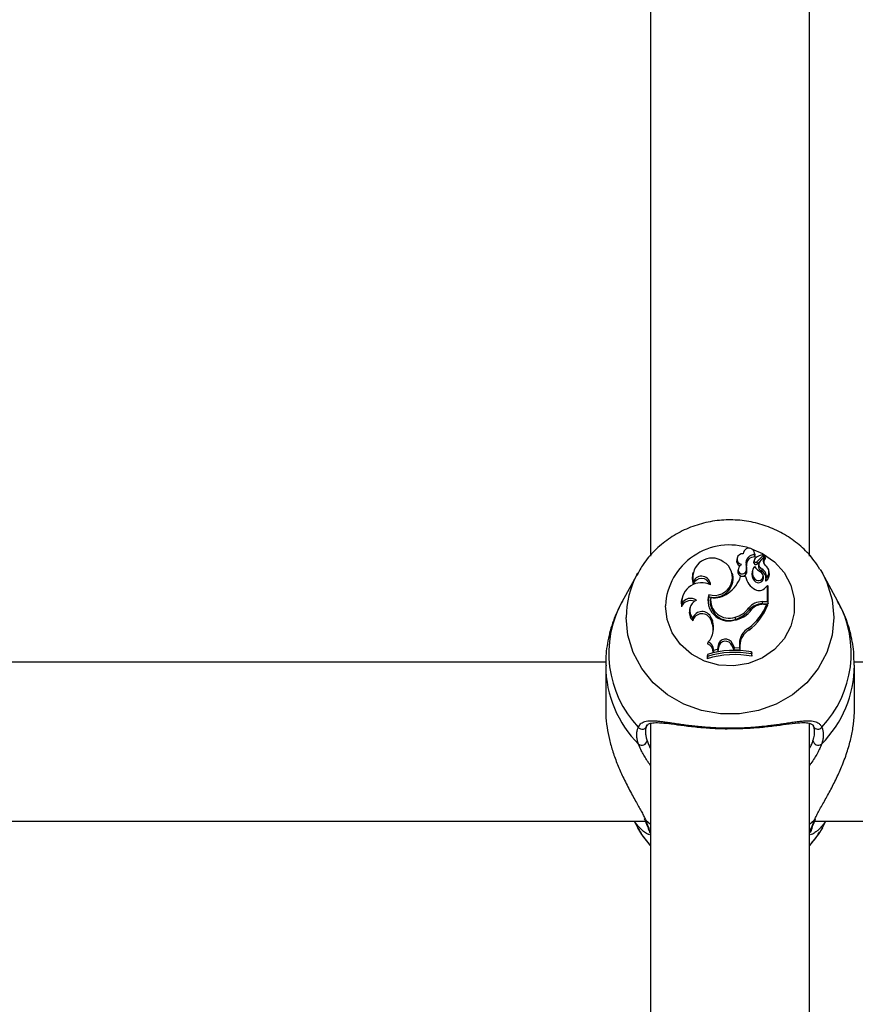
# Model space of a CAD drawing. Units: millimetres. Extents: x 0 to 42, y 0 to 29.8.
# Drawn here: x 10.7 to 10.9, y 23 to 23.2 of the extents above; entities that cross this region are included whole.
import ezdxf

# ---------------------------------------------------------------- set-up
doc = ezdxf.new("R2010")
doc.units = ezdxf.units.MM
doc.layers.add('LE_NORM', color=179, linetype='Continuous', lineweight=50)
doc.styles.add('SLDTEXTSTYLE0', font='TXT', dxfattribs={"width": 0.605})
doc.dimstyles.new('SLDDIMSTYLE3', dxfattribs={"dimtxt": 0.35, "dimasz": 0.3, "dimexe": 0, "dimexo": 0.0625, "dimgap": 0.08750000000000001, "dimtad": 1, "dimdec": 0, "dimlfac": 50, "dimrnd": 1e-09, "dimzin": 12, "dimdsep": 46, "dimtxsty": 'SLDTEXTSTYLE0', "dimsah": 1, "dimcen": 0.09, "dimadec": 0, "dimazin": 3, "dimtfac": 1, "dimtofl": 0, "dimtmove": 0, "dimatfit": 3, "dimfxl": 0, "dimfrac": 2, "dimtolj": 1, "dimtzin": 12, "dimarcsym": 0})

# ---------------------------------------------------------------- blocks, each defined once
blk = doc.blocks.new('_D_15')
at = {"layer": 'LE_NORM'}
for p, q in [((20.66001038404702, 24.07478724399725), (20.65992441043236, 28.61708518289791)), ((5.1203923052839, 22.21792955464908), (5.120271191860567, 28.61679105860759)), ((20.6599262853746, 28.51802518291565), (5.120273066802807, 28.51773105862533))]:
    blk.add_line(p, q, dxfattribs=at)
for points in [[(5.120273066802807, 28.51773105862533), (5.420274959483008, 28.41773673684506), (5.420271174015133, 28.61773673680923)], [(20.6599262853746, 28.51802518291565), (20.3599243926944, 28.61801950469593), (20.35992817816227, 28.41801950473175)]]:
    blk.add_solid(points, dxfattribs=at)
at = {"layer": 'LE_NORM', "insert": (12.56123699114795, 28.96904558199279), "char_height": 0.35, "attachment_point": 1, "rotation": 0.001084456664205305, "style": 'SLDTEXTSTYLE0'}
blk.add_mtext('777', dxfattribs=at)
blk = doc.blocks.new('_D_16')
at = {"layer": 'LE_NORM'}
for p, q in [((8.121385155439548, 22.22603827893067), (8.121385155439548, 27.89995170582937)), ((17.66204461820237, 24.07472986262915), (17.66204461820237, 27.89995170582937)), ((17.66204461820237, 27.80089170582937), (8.121385155439548, 27.80089170582937))]:
    blk.add_line(p, q, dxfattribs=at)
for points in [[(8.121385155439548, 27.80089170582937), (8.421385155439548, 27.70089170582937), (8.421385155439548, 27.90089170582937)], [(17.66204461820237, 27.80089170582937), (17.36204461820236, 27.90089170582937), (17.36204461820236, 27.70089170582937)]]:
    blk.add_solid(points, dxfattribs=at)
at = {"layer": 'LE_NORM', "insert": (12.56286074133877, 28.25206539146649), "char_height": 0.35, "attachment_point": 1, "style": 'SLDTEXTSTYLE0'}
blk.add_mtext('477', dxfattribs=at)

msp = doc.modelspace()

# ---------------------------------------------------------------- linework, layer by layer
at = {"color": 7, "linetype": 'Continuous', "lineweight": 25}
for p, q in [((10.83815265632519, 23.24645464036179), (10.83815265632518, 23.12683235737473)), ((10.87015265632519, 23.12684273509321), (10.87015265632519, 23.24646067452078)), ((10.85558430416673, 23.12647843442106), (10.85549909937738, 23.12613733583803)), ((10.85684080692245, 23.12759733472006), (10.85676486773792, 23.12729332894246)), ((10.8590072665232, 23.12608854571407), (10.85892206173385, 23.12574744713104)), ((10.85917019047977, 23.12725623613703), (10.85908498569043, 23.12759733472006)), ((10.8590865470123, 23.12711558908036), (10.8591540925135, 23.12667341166156)), ((10.85956950096448, 23.12567026121209), (10.86087659123706, 23.12705510840605)), ((10.8596311260037, 23.12525240600915), (10.86094032181505, 23.12663948399736)), ((10.86020779034538, 23.12582900041479), (10.86112445075608, 23.1267992168833)), ((10.86097415044106, 23.1267523391539), (10.86088894565171, 23.12709343773692)), ((10.86124426033352, 23.12644438711045), (10.86115905554417, 23.12678548569347)), ((10.85579183373541, 23.12422470207454), (10.85570662894607, 23.12388360349151)), ((10.85736988254522, 23.12518176631709), (10.85745541527431, 23.12483951928377)), ((10.85898780877544, 23.12592269174873), (10.85890031984023, 23.12556265313873)), ((10.85996258846452, 23.12539053284002), (10.85987738367518, 23.125049434257)), ((10.86057133734937, 23.12425676848209), (10.86053295940794, 23.12382370715323)), ((10.87226917623831, 23.12418386122401), (10.87271758270894, 23.1234137303439)), ((10.83559151708468, 23.1234137303439), (10.83246464830854, 23.11774284322728)), ((10.8353963224397, 23.12305046018289), (10.83559151708468, 23.1234137303439)), ((10.8467255850144, 23.12357630201952), (10.84664038022506, 23.12323520343649)), ((10.85469305371377, 23.12309457086975), (10.85460784892442, 23.12343566945277)), ((10.85726400540351, 23.12273836433728), (10.85628776360092, 23.12273836433728)), ((10.85726400540351, 23.12273836433728), (10.85733709632915, 23.12246036995388)), ((10.85738733861895, 23.12377150501165), (10.85747129680135, 23.12338828962937)), ((10.85870216192857, 23.12400165632926), (10.85861695713922, 23.12366055774624)), ((10.8590807805019, 23.12233623737713), (10.85901051302043, 23.12192796747319)), ((10.86089559040876, 23.12273359922109), (10.86081038561941, 23.12307469780412)), ((10.86135549022355, 23.1223220205936), (10.86133781872715, 23.12226730758924)), ((10.86203095234634, 23.12364439748226), (10.86194574755699, 23.12398549606528)), ((10.87584445148507, 23.11774284322728), (10.87271758270894, 23.1234137303439)), ((10.84676640471375, 23.1217695720136), (10.84676141500895, 23.12115241282543)), ((10.86125667067712, 23.12051103810299), (10.86171505687523, 23.1209545089552)), ((10.86171505687522, 23.11769203942072), (10.86171505687523, 23.1209545089552)), ((10.86171505687523, 23.1209545089552), (10.86175378702798, 23.12088483308684)), ((10.86180254553875, 23.11725077454485), (10.86180254553876, 23.12068973645278)), ((10.84451794413228, 23.11855264017449), (10.84443273934293, 23.11821154159147)), ((10.84986430320416, 23.1191333761713), (10.84992307161973, 23.11867575001093)), ((10.8502851654047, 23.11851583636409), (10.85021496716138, 23.11825018894332)), ((10.84443365835291, 23.11732280197024), (10.84439055188018, 23.11666340600178)), ((10.84611420426112, 23.11644423006884), (10.84602899947177, 23.11610313148582)), ((10.85791875704689, 23.11641568616055), (10.85798973120257, 23.11600830640773)), ((10.86064247120158, 23.11769203942072), (10.86171505687522, 23.11769203942072)), ((10.86064247120158, 23.11769203942072), (10.86064247120159, 23.11725077454486)), ((10.86064247120159, 23.11725077454486), (10.86180254553875, 23.11725077454485)), ((10.86086095324628, 23.11715331420162), (10.86152886881834, 23.11715331420161)), ((10.86152886881834, 23.11715331420161), (10.861654245606, 23.11687531981822)), ((10.86171505687522, 23.11769203942072), (10.86180254553875, 23.11725077454485)), ((10.84661924131802, 23.11437683225798), (10.84666219094539, 23.11384516879199)), ((10.85037662178773, 23.11444924891188), (10.850294020191, 23.11406271695912)), ((10.85037662178773, 23.11444924891188), (10.85060592355258, 23.11383625253953)), ((10.85518053534494, 23.11456800772918), (10.85520676842105, 23.11413049081225)), ((10.850294020191, 23.11406271695912), (10.85052332195555, 23.11344972058752)), ((10.85060592355258, 23.11383625253953), (10.85052332195555, 23.11344972058752)), ((10.85789329464584, 23.1123679746209), (10.85794483817468, 23.11194215982783)), ((10.84978144929024, 23.10958559026096), (10.84963976797512, 23.10919677605911)), ((10.85175013897063, 23.10886048637166), (10.85164365218125, 23.10812073175348)), ((10.8518372341332, 23.10849266509359), (10.85172230126449, 23.10769423628459)), ((10.85175013897063, 23.10886048637166), (10.8518372341332, 23.10849266509359)), ((10.85462764105572, 23.10922660300244), (10.85454557448893, 23.10883865389788)), ((10.85454557448893, 23.10883865389788), (10.85489314511753, 23.10800118132019)), ((10.85462764105572, 23.10922660300244), (10.85495371889535, 23.10844091737074)), ((10.85495371889535, 23.10844091737074), (10.85489314511753, 23.10800118132019)), ((10.85495371889535, 23.10844091737074), (10.8560419409229, 23.10841289322892)), ((10.85604756440457, 23.10924491610983), (10.8560419409229, 23.10841289322892)), ((10.8560419409229, 23.10841289322892), (10.85612886422999, 23.1079693587998)), ((10.85604756440457, 23.10924491610983), (10.85613505305837, 23.10888502762358)), ((10.85613505305837, 23.10888502762358), (10.85612886422999, 23.1079693587998)), ((10.84964628015483, 23.10706306068014), (10.84955879149132, 23.1067618488751)), ((10.84955879149132, 23.1067618488751), (10.84955879149132, 23.10619451546552)), ((10.84964628015483, 23.10666801454313), (10.84955879149132, 23.10619451546552)), ((10.84964628015483, 23.10706306068014), (10.84964628015483, 23.10666801454313)), ((10.85086829622071, 23.10795404468736), (10.85077768678824, 23.10749116179536)), ((10.85077768678824, 23.10749116179536), (10.85172230126449, 23.10769423628459)), ((10.85086829622071, 23.10795404468736), (10.85164365218125, 23.10812073175348)), ((10.85164365218125, 23.10812073175348), (10.85172230126449, 23.10769423628459)), ((10.85489314511753, 23.10800118132019), (10.85612886422999, 23.1079693587998)), ((10.85847550804737, 23.10716283492527), (10.85847550804738, 23.1075634299329)), ((10.85847550804738, 23.1075634299329), (10.8585629967109, 23.10727003903357)), ((10.85847550804737, 23.10716283492527), (10.8585629967109, 23.10670270562398)), ((10.8585629967109, 23.10670270562398), (10.8585629967109, 23.10727003903357)), ((10.82920591984321, 23.10554764633781), (10.67906556822763, 23.10554764633781)), ((10.82915454989995, 23.10483206868794), (10.82915454989995, 23.09600548466351)), ((11.02920591984321, 23.1055476463378), (10.87906556822763, 23.10554764633781)), ((10.87915454989364, 23.09601594352356), (10.87915454989364, 23.10483206868794)), ((10.83815265632518, 23.09314675610885), (10.83815265632518, 23.01968432300306)), ((10.87015265632518, 23.01969411771887), (10.87015265632518, 23.09312053393951)), ((10.67128897484885, 23.07354764633781), (10.83702011786583, 23.07354764633781)), ((10.83486196179319, 23.07354764633781), (10.83559151715376, 23.0722245252377)), ((10.87128897484885, 23.07354764633781), (11.03702011786583, 23.0735476463378)), ((10.87271758263981, 23.0722245252377), (10.87344713800039, 23.07354764633781))]:
    msp.add_line(p, q, dxfattribs=at)
at = {"color": 8, "linetype": 'Continuous', "lineweight": 25}
for p, q in [((10.83815265632518, 23.07288348658979), (10.83722155970889, 23.07364449377756)), ((10.87108754008468, 23.07364449377756), (10.87015265632518, 23.07288054322251))]:
    msp.add_line(p, q, dxfattribs=at)
at = {"color": 8, "linetype": 'Continuous', "lineweight": 25, "flags": 128}
for points in [[(10.85846478846679, 23.1283210132771), (10.86065324667694, 23.12738248514222), (10.86307390254163, 23.1257009436504), (10.86501371379656, 23.12354383575044), (10.86636810471485, 23.1210274516876), (10.86706405973155, 23.11828745037803), (10.86706405973155, 23.11547154600155), (10.86636810471485, 23.11273154469198), (10.86501371379655, 23.11021516062914), (10.86307390254163, 23.10805805272918), (10.86065324667694, 23.10637651123736), (10.8578822443867, 23.10526118849074), (10.85491028112163, 23.10477221182728), (10.85189757619062, 23.10493594210548), (10.84900654529631, 23.10574355258366), (10.84639304466251, 23.1071515047719), (10.84419796878489, 23.10908389560329), (10.84253965477218, 23.11143654938794), (10.84150750276203, 23.11408263395134), (10.84115715633649, 23.11687949818979), (10.84115715633649, 23.11687949818979)], [(10.87271758270894, 23.1234137303439), (10.87362070549643, 23.12153873733813), (10.87467495437139, 23.11808133951076), (10.87503040548347, 23.11450205338734), (10.87467495437139, 23.11092276726392), (10.87362070549643, 23.10746536943655), (10.87190356003961, 23.10424759744155), (10.86958199332996, 23.10137902864492), (10.86673506353737, 23.09895734871656), (10.86345971944142, 23.09706502506195), (10.85986749895695, 23.09576649849355), (10.85608073084416, 23.09510598877624), (10.8522283689494, 23.09510598877624), (10.84844160083661, 23.09576649849355), (10.84484938035214, 23.09706502506195), (10.84157403625619, 23.09895734871657), (10.8387271064636, 23.10137902864492), (10.83640553975396, 23.10424759744155), (10.83468839429713, 23.10746536943655), (10.83363414542217, 23.11092276726392), (10.83327869431009, 23.11450205338734), (10.83327869431009, 23.11450205338734)], [(10.83787277267878, 23.07159051122165), (10.83799344763071, 23.07132075269936), (10.83815265632518, 23.07113240296402)]]:
    msp.add_lwpolyline(points, dxfattribs=at)
at = {"color": 7, "linetype": 'Continuous', "lineweight": 25, "flags": 128}
for points in [[(10.8591540925135, 23.12667341166156), (10.8591895990206, 23.12716043810437), (10.85917019047977, 23.12725623613703)], [(10.84664038022506, 23.12323520343649), (10.84653691674952, 23.12230579783499), (10.84676141500895, 23.12115241282543)], [(10.84443273934293, 23.11821154159147), (10.84434385093339, 23.11770302629393), (10.84439055188018, 23.11666340600178)], [(10.84992307161973, 23.11867575001093), (10.8497439796449, 23.11766364024851), (10.84981365103554, 23.11680738477365)], [(10.83722155970889, 23.07364449377756), (10.83704451911044, 23.07382258725822), (10.83696336027487, 23.07397784315049)], [(10.87108754008468, 23.07364449377756), (10.87126458068313, 23.07382258725822), (10.87135985948478, 23.07402029824952)], [(10.83815265632518, 23.06862643596248), (10.83640553978397, 23.07088174631915), (10.83559151715376, 23.0722245252377)], [(10.87271758263981, 23.0722245252377), (10.8719035600096, 23.07088174631915), (10.87015265632518, 23.06862221937439)], [(10.87043687139353, 23.07159251157022), (10.87031565216287, 23.07132075269934), (10.87015265632518, 23.07112894884959)]]:
    msp.add_lwpolyline(points, dxfattribs=at)
at = {"color": 8, "linetype": 'Continuous', "lineweight": 25}
for centre, radius, start, end in [((10.85406100302935, 23.11616165878278), 0.01292379792812391, 71.34129341325134, 176.8159246832463), ((10.85172643955682, 23.11446863658227), 0.01844777551281588, 152.2771197170443, 179.8962128013155), ((10.85136701016835, 23.10730538678803), 0.02159258624622274, 151.0935138652458, 223.5215494551248), ((10.85688683508239, 23.1073124724409), 0.02163755657214807, 316.5656005029712, 28.81933617646029), ((10.85165783907125, 23.10496184169382), 0.02250395178871419, 180.4585958598092, 225.0618448667051), ((10.85669611070953, 23.10494232024782), 0.02245846085086818, 314.8923380583651, 359.8471716400022), ((10.87181099910296, 23.09303859758657), 0.0009920811677252958, 210.8474148805798, 322.6079933130356)]:
    msp.add_arc(centre, radius, start, end, dxfattribs=at)
at = {"color": 7, "linetype": 'Continuous', "lineweight": 25}
for centre, radius, start, end in [((10.85795741848689, 23.1273040102716), 0.001144741792805854, 350.5261694015537, 180.7347341839766), ((10.85053071992746, 23.12260735592207), 0.003856416847994738, 54.02881215350776, 192.5472186449781), ((10.85658525046438, 23.12588469026833), 0.001115147509387064, 166.9054899465983, 244.095662906121), ((10.85662766077481, 23.1262480745708), 0.001057582510652559, 79.91952049563272, 258.5828601645137), ((10.85902482898203, 23.12544151915105), 0.001675207224042883, 87.8886295041775, 188.9201099536348), ((10.85903398927898, 23.12508099750866), 0.001596936949698392, 85.686797620293, 188.6972499209925), ((10.85966332778415, 23.12592571706932), 0.0006755257831481285, 131.1561595129444, 180.2565981721566), ((10.86111784735441, 23.12421774837138), 0.002918869475269731, 95.2520585993375, 130.5888128617467), ((10.862117414785, 23.12591285267386), 0.001287532425042655, 138.2487256488967, 227.1027544338424), ((10.8608499048869, 23.12708459843806), 3.977214191355088e-05, 312.1428213657082, 88.90975532035425), ((10.86212669146518, 23.12555217612466), 0.001210253233871492, 137.965639469793, 185.4793142557273), ((10.86086119275591, 23.12672470082563), 0.0001162897924259831, 312.8785956906895, 13.74892729330615), ((10.86113661524249, 23.12678020171451), 2.2573244644976e-05, 333.7512759890053, 122.6080799280437), ((10.86114953757322, 23.12642086847622), 9.759880877737283e-05, 323.2940365201253, 13.94394838915967), ((10.85101460269413, 23.12257113242415), 0.00362510096006576, 251.4993654128301, 60.56883994922116), ((10.85661805042937, 23.12407625580964), 0.0008274523354904645, 159.3813916360428, 338.3891803161691), ((10.8574410567578, 23.12389720004354), 0.001665286827917443, 127.8905824047438, 163.5906751984408), ((10.85465819262334, 23.12444296260229), 0.002810532540535213, 346.1779248525954, 15.24040559999522), ((10.85466931393471, 23.12408332786582), 0.002886899051771153, 346.0688362692664, 15.18514603012195), ((10.86055130640614, 23.12354602028075), 0.001904211413928837, 140.9050379807274, 219.4436953536968), ((10.85962970412504, 23.12557051361743), 0.0007294266392521742, 165.9620102606722, 180.617445192763), ((10.85934340494118, 23.12559051434002), 0.0004439601932826858, 183.598022845872, 310.3968862683708), ((10.85934286570138, 23.12594444169726), 0.0003557224773944462, 183.5054237830413, 309.5768468046458), ((10.86212097970908, 23.12697265262783), 0.003773825126307909, 216.1431958889482, 243.9358366521967), ((10.86090876833095, 23.12481288691723), 0.001058163008293554, 167.0826502103951, 249.1972271934323), ((10.86090183178832, 23.12516133610389), 0.0009630520009730901, 136.1097179810204, 249.9296282723693), ((10.85992496061146, 23.12286850970488), 0.001531360610639786, 339.0922064234059, 65.03319605424304), ((10.86037218329951, 23.12360578700995), 0.001617080306790619, 307.4504791489208, 57.5012593998612), ((10.84842396050909, 23.12060073732187), 0.001751685874038481, 16.94230568117901, 161.6428236688471), ((10.84841022461722, 23.12097202139066), 0.001827082612042712, 2.455724733221622, 154.1182073369581), ((10.85094812666774, 23.12235316979658), 0.003817611050299631, 254.4245598209633, 11.19831501658615), ((10.84993574393012, 23.12491704727428), 0.006715267175489205, 304.8631109634507, 341.0685144590789), ((10.85661536320191, 23.12373000371106), 0.0009216240232845867, 170.4061980611548, 338.2366498504741), ((10.86103500161355, 23.1235502973708), 0.003857414635089178, 192.1508536915623, 242.1342814221865), ((10.86054061340116, 23.12318652102768), 0.001981202721743245, 166.1567092945227, 219.4383239694902), ((10.85986308049871, 23.12254130472381), 0.001050263723085596, 215.7312493809855, 10.54989057780912), ((10.85985812248902, 23.12286372142553), 0.0009394147040889404, 214.1597947616303, 49.92992977764389), ((10.85989719236975, 23.12249385465404), 0.001474010650045566, 354.0978325852565, 64.44877953302851), ((10.86038132096017, 23.12324712008205), 0.00169679493250103, 306.0414260948008, 13.54058108425965), ((10.84840708387045, 23.11751727014159), 0.003978181520878621, 62.63589207304882, 182.8019455080702), ((10.86002808444802, 23.12150625875233), 0.001581103495417645, 239.7699949302991, 320.9906744715497), ((10.86133818968357, 23.12194371230428), 8.016868737456233e-05, 171.4745605111265, 301.154078125617), ((10.8462423872043, 23.11623262637571), 0.002111867156039123, 57.37609929757336, 148.9213585788686), ((10.85385018908358, 23.1179748500166), 0.004150839565058133, 163.7931170491327, 284.8296910867628), ((10.85393461908722, 23.11767314834252), 0.003764144830418321, 171.1818280363855, 289.7529413216196), ((10.85393872998146, 23.11803723182925), 0.003684779018790075, 172.5369430776286, 289.6947781922229), ((10.85098259013879, 23.12306113377571), 0.00459849212457954, 261.2766421775621, 307.3797143417609), ((10.84623604223457, 23.11591239486087), 0.001992448840473203, 67.91728482175304, 157.8564317863635), ((10.84839271272799, 23.11590220445678), 0.00233922234660412, 115.6278825315931, 220.6989997758013), ((10.8543576563539, 23.11891672713661), 0.004985436460108365, 276.3908096076901, 326.3840402734053), ((10.85383437503771, 23.11951582334996), 0.005127672667987079, 285.2201485184065, 322.8006897180801), ((10.85088192082834, 23.12146843783012), 0.01148815883555504, 307.612145484691, 337.9376775148294), ((10.86061219752507, 23.11421228854141), 0.003479882566636549, 89.50154186490755, 140.7147525927791), ((10.85089579591825, 23.12110376320354), 0.01155958360611501, 307.5750941834165, 338.5434541597065), ((10.86061301211671, 23.11386056205698), 0.003390340477095257, 89.50214366864492, 140.6919729021851), ((10.86083903572303, 23.11393240497402), 0.003220983798511512, 89.61012182938549, 136.3259241699976), ((10.84835068303634, 23.11553642892228), 0.002389846515893743, 166.2828306428904, 225.0469256104935), ((10.84851206690653, 23.1136796194879), 0.002017150057699675, 22.42929056604086, 159.7789792854915), ((10.84851519056817, 23.11333483222406), 0.001921991418968563, 22.25403717538411, 164.6018555860187), ((10.85383648463018, 23.11916239354001), 0.005215143596210354, 285.2333549734835, 322.785986118894), ((10.84670212004083, 23.11238815859939), 0.004163731249473898, 317.6939512056411, 20.35205209354626), ((10.84674778782785, 23.11203159599542), 0.004033080126675674, 348.4575011110752, 20.58663024919515), ((10.85969223658254, 23.10919785507518), 0.00364497599797806, 119.5735310094922, 179.2602218541733), ((10.85969962831048, 23.10883909388989), 0.00356487119484802, 119.4882481302715, 179.2617175308965), ((10.84904151508102, 23.1075652507469), 0.001737751814756393, 357.5564569728724, 69.8628624255053), ((10.84905150003356, 23.10792156581844), 0.001817086476369498, 1.02416766574859, 66.31462109864704), ((10.85323744743307, 23.10866190652792), 0.001500506720011628, 22.10698314573979, 172.3950597685786), ((10.85323701684398, 23.10830861249855), 0.001411831078832996, 22.05078937915651, 172.5093464815839), ((10.85504633127193, 23.08898845636941), 0.01805994358969477, 78.77152530120641, 107.689076847086), ((10.85504626807018, 23.08992590328993), 0.01796780545594232, 78.99733275658339, 107.4898513000256), ((10.85504623712351, 23.08933365484097), 0.01815597867225394, 79.11266796258272, 107.3027271985091), ((10.83648472936789, 23.09299831152816), 0.0009572914237409081, 215.9621556215763, 354.684399484131), ((10.83641081363082, 23.08989606488077), 0.001080361259862471, 233.1122450609855, 351.3671624289652), ((10.8718982861628, 23.08989606488077), 0.00108036125985707, 188.632837571666, 306.8877549377727)]:
    msp.add_arc(centre, radius, start, end, dxfattribs=at)
for points, knots in [([(10.87218286609139, 23.1241826350435), (10.87183288679642, 23.12476951860622), (10.87088146437475, 23.12636496778993), (10.8687557135926, 23.12858736038232), (10.8659421298108, 23.13078865735528), (10.86274706291997, 23.13247897148351), (10.85929234346668, 23.1336239642852), (10.85567021534634, 23.13418013438721), (10.85199104136669, 23.13412652630982), (10.84836635082216, 23.13345894520235), (10.84491164177388, 23.13219196147264), (10.8417298824179, 23.13036491043456), (10.83895000824051, 23.12801946504587), (10.83679699476577, 23.12554918439396), (10.83584263939155, 23.12374962296316), (10.8354491445962, 23.12300763724582)], [0, 0, 0, 0, 0.04661648492125112, 0.1267274081938199, 0.2071648964612076, 0.2879825459317818, 0.3691856692369797, 0.4507418786070521, 0.5325927032500267, 0.6146583478904272, 0.6968175464988091, 0.7789568592648368, 0.8609490989991281, 0.9426672628341436, 1, 1, 1, 1]), ([(10.86087659123706, 23.12705510840605), (10.86087825135564, 23.12704415287924), (10.86088655194903, 23.12698937524206), (10.86090773009234, 23.12685076460811), (10.86092739753577, 23.12672326752864), (10.86094032181505, 23.12663948399736)], [0, 0, 0, 0, 0.07894780207168464, 0.3947390328122883, 1, 1, 1, 1]), ([(10.86115686079263, 23.12677021827457), (10.86115789685497, 23.12676444988109), (10.86116307716803, 23.12673560790604), (10.86118454585049, 23.12661413943086), (10.86120700805509, 23.12648384850639), (10.86122536225474, 23.12637667319993), (10.86122778384971, 23.12636253282941)], [0, 0, 0, 0, 0.04267694077366223, 0.2133847606677118, 0.896216476431325, 1, 1, 1, 1]), ([(10.85956950096448, 23.12567026121209), (10.85958277835741, 23.12557998068499), (10.85960327045306, 23.12544064330104), (10.85962387256668, 23.12530142199733), (10.8596311260037, 23.12525240600915)], [0, 0, 0, 0, 0.6479275306856029, 1, 1, 1, 1]), ([(10.86133781872715, 23.12226730758924), (10.86133772171238, 23.12226695426692), (10.86133723662194, 23.12226518759483), (10.86133533228787, 23.12225808209202), (10.86133096544735, 23.12224131541885), (10.86132452402423, 23.12221617948509), (10.86130953788269, 23.12215722616757), (10.8612876684489, 23.12207037206462), (10.86126849410355, 23.12199385570153), (10.86125890684912, 23.12195559719373)], [0, 0, 0, 0, 0.002967312982161324, 0.01483707308343213, 0.06231730104403236, 0.1572719839505417, 0.2522318346802357, 0.6261127289421811, 0.9999999999999999, 0.9999999999999999, 0.9999999999999999, 0.9999999999999999]), ([(10.86133781872715, 23.12226730758924), (10.86133782826368, 23.12226689593031), (10.86133787594723, 23.12226483759661), (10.86133828237809, 23.1222563435676), (10.86133988853647, 23.12223575739171), (10.86134285375764, 23.12220445859244), (10.86135044920103, 23.12213054533411), (10.86136273829751, 23.12202077449004), (10.86137402224834, 23.12192366208225), (10.86137966425483, 23.12187510561092)], [0, 0, 0, 0, 0.00296741352407131, 0.01483734895987728, 0.06231808463815117, 0.1572759965078554, 0.252237477230086, 0.6261166793924093, 1, 1, 1, 1]), ([(10.86175378702791, 23.12088483308677), (10.86175298648787, 23.12088075626996), (10.86174753667146, 23.12085300262616), (10.86173858984139, 23.12081062424637), (10.86172809024964, 23.12075880576789), (10.86172236441245, 23.12073078474185), (10.86171950149387, 23.12071677422893)], [0, 0, 0, 0, 0.07344655783172421, 0.500000293646747, 0.7500001487713245, 1, 1, 1, 1]), ([(10.86175378702798, 23.1208848330868), (10.861753800421, 23.12088479614373), (10.86175386739555, 23.12088461140234), (10.86175415023689, 23.12088367528149), (10.86175528308472, 23.12087953956296), (10.86175981770094, 23.12086191628948), (10.86177578724829, 23.12079815256667), (10.86179089405844, 23.12073694455896), (10.86180254553876, 23.12068973645278)], [0, 0, 0, 0, 0.0008304695222971362, 0.004152933155357297, 0.01744181870457633, 0.07059000415421006, 0.2831708232754557, 1, 1, 1, 1]), ([(10.83251334286312, 23.1177746150067), (10.83193298603406, 23.11664360093822), (10.83071405804312, 23.11426812323693), (10.8296514832337, 23.11034484548074), (10.8291241372907, 23.10710723933675), (10.82920559037473, 23.10524503288554), (10.82922633968223, 23.10477065558296)], [0, 0, 0, 0, 0.2799918277617474, 0.5880690275488403, 0.8950649626223002, 1, 1, 1, 1]), ([(10.87908276011134, 23.10489348179293), (10.87908327294116, 23.10579903050872), (10.87908456021328, 23.10807208011061), (10.87835558652628, 23.1116361215376), (10.87726462426218, 23.11505782575365), (10.8761855912924, 23.11698979505623), (10.87576645162399, 23.11774024939407)], [0, 0, 0, 0, 0.2020621533306254, 0.5072033002475456, 0.8085780035360014, 1, 1, 1, 1]), ([(10.82918819114795, 23.09600520771392), (10.82918007088819, 23.09566825153495), (10.8291521483961, 23.09450958709394), (10.82939587685562, 23.09245638631837), (10.8298822605392, 23.08993544364646), (10.83060178984132, 23.08741162253619), (10.83152391545645, 23.08488980539594), (10.83246051793749, 23.08276826381788), (10.83329233332155, 23.08107151826713), (10.83398173176758, 23.07974830337977), (10.83467631031188, 23.07847327253173), (10.83532382165544, 23.07731402654574), (10.83590774305675, 23.07626909640347), (10.8364171746245, 23.07533205784199), (10.83687563061625, 23.07444326875522), (10.83710588827422, 23.07391158738029), (10.83722155970889, 23.07364449377756)], [0, 0, 0, 0, 0.04088494714140314, 0.1405878193721432, 0.2347906944702406, 0.330070245870295, 0.4333903304532353, 0.5377380475004192, 0.5984261098100425, 0.6594512978356158, 0.7215247086273772, 0.7839737889783863, 0.8372280121126162, 0.8907948494091955, 0.9451400811032452, 0.9999999999999999, 0.9999999999999999, 0.9999999999999999, 0.9999999999999999]), ([(10.87108754008468, 23.07364449377756), (10.87120784963883, 23.07392165431826), (10.87144980992546, 23.07447906511034), (10.87194425897381, 23.07543150233756), (10.87251006712892, 23.07646560871906), (10.87312840090378, 23.07756896761889), (10.87377195041348, 23.0787261670354), (10.87442460121301, 23.0799319144664), (10.87508232450086, 23.08120226441088), (10.87590745962422, 23.08289459720512), (10.87670225678665, 23.08470991376227), (10.87756745973516, 23.08701677037915), (10.87814932825989, 23.08890842813258), (10.87867503671595, 23.09113772887421), (10.87896914111388, 23.09286607750273), (10.87911001376004, 23.09455866851898), (10.87917269653728, 23.09548188545446), (10.87914735251057, 23.09594712299214), (10.87914362786989, 23.0960154958155)], [0, 0, 0, 0, 0.05685125656971441, 0.1143362755595086, 0.1734628868957422, 0.2330308280490616, 0.2905493726761839, 0.3486707356051454, 0.4070867236209202, 0.4661073401903701, 0.573448907401969, 0.635841344163382, 0.7453975496136276, 0.7942358125578752, 0.8927599290122127, 0.9425786777753487, 0.9915611755205934, 0.9999999999999999, 0.9999999999999999, 0.9999999999999999, 0.9999999999999999]), ([(10.83576232753468, 23.08903197794363), (10.8357185033817, 23.08916161225243), (10.83558683549679, 23.08955109325989), (10.83544581227697, 23.09018590396619), (10.83539341295922, 23.09079639422772), (10.83541074018068, 23.09126775004754), (10.83545368689246, 23.09161237857385), (10.83552241632068, 23.09192070848894), (10.83560778907924, 23.09219559550575), (10.83567584400861, 23.09235592586822), (10.8357098928501, 23.09243614141097)], [0, 0, 0, 0, 0.1023431722787046, 0.3074858979417144, 0.5156439692516805, 0.6209663092455665, 0.7268994236567796, 0.8330426255805462, 0.9164688696534883, 0.9999999999999999, 0.9999999999999999, 0.9999999999999999, 0.9999999999999999]), ([(10.8357098928501, 23.09243614141097), (10.83585026257781, 23.0926728733589), (10.83613297140278, 23.09314965857403), (10.83671125372026, 23.0934757799653), (10.8371381496256, 23.09360483665759), (10.83748539688484, 23.09368061598006), (10.83809439387291, 23.09376215341349), (10.83901126885343, 23.09374188023956), (10.84009537932386, 23.09363796091202), (10.84104610109973, 23.09351611598882), (10.84213608431824, 23.09335782892341), (10.84331160045346, 23.09318197000026), (10.84453732550704, 23.09300458116133), (10.84579929813329, 23.09283598726355), (10.84709383489022, 23.09268222375199), (10.84845374276736, 23.0925453178742), (10.84985831727139, 23.0924329762406), (10.8512922227025, 23.09235005383031), (10.85275347500675, 23.09229915999876), (10.85424783368579, 23.09228299619921), (10.85568882532381, 23.09230290975337), (10.85705496411093, 23.0923528968335), (10.85834127084691, 23.09242650535247), (10.8596112045239, 23.09252455809316), (10.86085697322352, 23.09264429220956), (10.86206887364091, 23.09278167466853), (10.86324185798245, 23.09293217094404), (10.86437249581128, 23.09309056840987), (10.86549846960055, 23.09325674088332), (10.86660722609857, 23.09342216130059), (10.86768854057291, 23.09357388916773), (10.86869772142184, 23.09369087614736), (10.8697895485315, 23.09376433740433), (10.87089230085591, 23.09371858047061), (10.87174362781686, 23.09342844785899), (10.8722971510212, 23.09297907950548), (10.8724980118366, 23.09261803712776), (10.87259920694346, 23.09243614141097)], [0, 0, 0, 0, 0.03684523567611888, 0.0742074053488993, 0.0930658125286479, 0.09539034312136356, 0.11901390150581, 0.1666362047730793, 0.1906268676328793, 0.219352032729523, 0.2482331279606274, 0.2775992863892223, 0.3071387826125788, 0.3344306046335543, 0.3618838263292768, 0.3898796489106887, 0.4180804837778695, 0.4455618601080198, 0.4732626881641225, 0.5016796288280633, 0.5303516821822087, 0.5550636630797783, 0.579936804584408, 0.6051299247515155, 0.6304775748287951, 0.6559832568394411, 0.6816279539284114, 0.7074714211967413, 0.7335762709063458, 0.7628656424786499, 0.7923197950062295, 0.8222915936106776, 0.8524541446955922, 0.8985419041524647, 0.9452020401242843, 0.9723923982186985, 1, 1, 1, 1]), ([(10.83743790396999, 23.09290962642298), (10.83737876358271, 23.09275881714622), (10.8372616974441, 23.09246029594087), (10.83717160582057, 23.09197094538663), (10.83714813798686, 23.09154233720826), (10.83716455986231, 23.09116053278646), (10.8372001730611, 23.09083561612197), (10.8372655621911, 23.0904768715253), (10.83735562769239, 23.09010983883532), (10.83743780915039, 23.0898592845693), (10.83747893495552, 23.08973390049645)], [0, 0, 0, 0, 0.1668209419495631, 0.3302156852568999, 0.4952409736308645, 0.5782956427023667, 0.6832316323396366, 0.7883544798013475, 0.8940869068193147, 1, 1, 1, 1]), ([(10.83740742269794, 23.09255808950109), (10.8374410172649, 23.09264852969803), (10.83756700536618, 23.09298770325262), (10.83791290011718, 23.09316307379664), (10.8388395323613, 23.09339816255591), (10.84034839514686, 23.09334418075508), (10.84237444253511, 23.09310958623398), (10.84491156708651, 23.09276109401602), (10.84778635956881, 23.09243128735813), (10.85084012949726, 23.09221753125714), (10.85291536981248, 23.0921249401492), (10.8539812294121, 23.09214747417094), (10.85399595732091, 23.0921477855431)], [0, 0, 0, 0, 0.03741873440241028, 0.1403296939275261, 0.2452443952047293, 0.358470477761564, 0.4793582831372656, 0.6138369958731632, 0.7516365439958054, 0.8713413627732111, 0.9982222117465039, 1, 1, 1, 1]), ([(10.85399595732091, 23.0921477855431), (10.85503112854303, 23.09215924804575), (10.85710323048235, 23.09218219253402), (10.86011740617175, 23.0923981253936), (10.86295207223199, 23.09270565298599), (10.86556023669308, 23.09305570175545), (10.86770348747426, 23.09332500958924), (10.8693200968078, 23.09340422469952), (10.87035473365608, 23.09319192126702), (10.8707284278719, 23.09300433954842), (10.87087805771479, 23.09262861557277), (10.87092602310992, 23.09250817336283)], [0, 0, 0, 0, 0.1215524466545309, 0.2433114977111039, 0.3679660625227369, 0.4956115909917646, 0.6284554328344892, 0.7388546125316018, 0.8423048650503073, 0.9494491920125426, 1, 1, 1, 1]), ([(10.87083016483812, 23.08973390049644), (10.8708630021371, 23.08983287099568), (10.87092871120537, 23.09003091588643), (10.87107663257706, 23.09058371903829), (10.8711576136013, 23.09114103696107), (10.87115474138225, 23.09168811699307), (10.87112657781415, 23.09201023560752), (10.87107055416487, 23.09232220341855), (10.8709885682121, 23.09262429305477), (10.87091034620206, 23.09281445148875), (10.87087119582358, 23.09290962642297)], [0, 0, 0, 0, 0.08353869671931098, 0.1671650864918191, 0.4743432278290803, 0.5783346566586425, 0.6825179734843586, 0.787858028192575, 0.8938222313429542, 1, 1, 1, 1]), ([(10.87259920694346, 23.09243614141097), (10.87267669132291, 23.09223669493526), (10.8727930456477, 23.09193719637596), (10.87287204996066, 23.09150066570035), (10.87290556570331, 23.09115965980574), (10.87290933109188, 23.09080361332007), (10.87288403816022, 23.09043472374594), (10.87282826357552, 23.09005355938747), (10.87272952311278, 23.08958862104029), (10.87261611012213, 23.08924317500279), (10.87254677225892, 23.08903197794363)], [0, 0, 0, 0, 0.2045201672790568, 0.3071174621282815, 0.4111394237778532, 0.5153568207671981, 0.6207630011240581, 0.7267586463494238, 0.8329470769221579, 1, 1, 1, 1]), ([(10.83806436367879, 23.0708104515516), (10.83795703777303, 23.07082034222813), (10.83784307450168, 23.07083084457466), (10.8375834310407, 23.07094168233395), (10.83724901480566, 23.07111556065647), (10.83672209725511, 23.07150057717041), (10.83612397012834, 23.07205674131555), (10.83562557489923, 23.07260493019084), (10.83521234823136, 23.07311302249163), (10.83498672971924, 23.07346153042072), (10.83493097963879, 23.07354764633781)], [0, 0, 0, 0, 0.1858621453134595, 0.1973564345767546, 0.3141697332033073, 0.5496515142417034, 0.6682799681531193, 0.8103195513733321, 0.953130174594544, 1, 1, 1, 1]), ([(10.83696336425872, 23.07397824580886), (10.83700088115029, 23.07388303117099), (10.83727433399689, 23.07318903141045), (10.83760973063853, 23.07234612985894), (10.83784178228569, 23.07169801199706), (10.83786789572964, 23.07160310222688), (10.83787139168773, 23.07159039610587)], [0, 0, 0, 0, 0.07624719017030446, 0.5557499655984636, 0.940525673102406, 1, 1, 1, 1]), ([(10.83722155970889, 23.07364449377756), (10.83727123016669, 23.07352021585349), (10.83742046328468, 23.07314682726545), (10.83759794648904, 23.07270247185573), (10.83775602865298, 23.07230147761583), (10.83786399344639, 23.07202365853466), (10.83796050982103, 23.07176993416208), (10.83804373621506, 23.07154402725582), (10.83812817329295, 23.07130537883408), (10.83816824355028, 23.07117643175527), (10.83819273861493, 23.07109760603159)], [0, 0, 0, 0, 0.1023974471565238, 0.3076494759747481, 0.4105573779087208, 0.5156801586561174, 0.6210003349043082, 0.7269312730233052, 0.8330722943368559, 1, 1, 1, 1]), ([(10.87011636117863, 23.07109760603159), (10.8701474685481, 23.07119648090588), (10.8702098004342, 23.07139460300715), (10.87034456011261, 23.07176042764674), (10.87047599002354, 23.07210368852765), (10.87058883746643, 23.07239259472989), (10.8707137743409, 23.07270843735721), (10.87084067427901, 23.07302683629491), (10.87096549424585, 23.07333907829966), (10.87104684360146, 23.07354265224006), (10.87108754008468, 23.07364449377756)], [0, 0, 0, 0, 0.2046703001889273, 0.4101113678206763, 0.5153221813209036, 0.6207310422000865, 0.7267293829363886, 0.8329205139251818, 0.9164154718716978, 1, 1, 1, 1]), ([(10.87337893404651, 23.07354764633781), (10.87325617803834, 23.0733679862082), (10.87295774562391, 23.07293121405296), (10.87246518641089, 23.07235250705628), (10.871920919157, 23.07179797068757), (10.87130857646135, 23.07128351701323), (10.87066150288421, 23.07087114798252), (10.87038097261522, 23.07083113233037), (10.87023984186034, 23.07081100102969)], [0, 0, 0, 0, 0.1014274753692804, 0.2465805691862347, 0.3942846761277188, 0.5429288309193842, 0.770054050288137, 1, 1, 1, 1]), ([(10.87043808655861, 23.07159242716688), (10.87044045244049, 23.07160114202714), (10.87045748165306, 23.07166387009861), (10.87064780295135, 23.07220606857738), (10.8709440486287, 23.07296095713653), (10.87125679613875, 23.07375472527563), (10.87136134303141, 23.07402007028963)], [0, 0, 0, 0, 0.05171522139765732, 0.3722373058029406, 0.7901481645887578, 1, 1, 1, 1]), ([(10.83543951351936, 23.07252544682495), (10.83599291420667, 23.07152851442048), (10.83675682190937, 23.07015236082992), (10.83785110819439, 23.06901926017573), (10.83815265632518, 23.06870701612318)], [0, 0, 0, 0, 0.7244339667569115, 1, 1, 1, 1]), ([(10.87015265632518, 23.06870421026764), (10.87069646419048, 23.06928015990413), (10.87145732616393, 23.07008599263477), (10.87197301975339, 23.07105352376989), (10.87212013370578, 23.0713295352082)], [0, 0, 0, 0, 0.7147260400333604, 0.9999999999999999, 0.9999999999999999, 0.9999999999999999, 0.9999999999999999])]:
    msp.add_open_spline(points, degree=3, knots=knots, dxfattribs=at)
at = {"color": 8, "linetype": 'Continuous', "lineweight": 25}
for points, knots in [([(10.83815265632518, 23.0848112285231), (10.83799163756932, 23.0850256712882), (10.83759576465831, 23.08555288987963), (10.83706142362544, 23.08639151411942), (10.83653170461692, 23.08731232526409), (10.83608381004059, 23.08821024517757), (10.83586982454339, 23.08875720773784), (10.83576232753468, 23.08903197794363)], [0, 0, 0, 0, 0.1445791465084618, 0.3554552840239117, 0.567569311520798, 0.7827656262116535, 1, 1, 1, 1]), ([(10.83747893495552, 23.08973390049645), (10.83757155860196, 23.08948233192114), (10.83775342829663, 23.08898836842765), (10.83802123819539, 23.08843845440924), (10.83815265632518, 23.08816860377198)], [0, 0, 0, 0, 0.5092857642754899, 1, 1, 1, 1]), ([(10.87015265632518, 23.08820422832466), (10.87030169350052, 23.0884945076969), (10.8705805012221, 23.08903754087113), (10.87075086795333, 23.08951272630271), (10.87083016483812, 23.08973390049644)], [0, 0, 0, 0, 0.5345518211716496, 1, 1, 1, 1]), ([(10.87254677225892, 23.08903197794363), (10.87243490746218, 23.08874686681868), (10.87220993083021, 23.08817346622712), (10.87172582730926, 23.08721246336438), (10.87113112893168, 23.08620104649172), (10.87060075036793, 23.08538631737851), (10.87024256017821, 23.08491982106731), (10.87015265632518, 23.08480273294764)], [0, 0, 0, 0, 0.2247153722712055, 0.4519358106957386, 0.6856449541774443, 0.9210985374560167, 1, 1, 1, 1])]:
    msp.add_open_spline(points, degree=3, knots=knots, dxfattribs=at)

# ---------------------------------------------------------------- dimensions: what is measured, and where the dimension line sits
at = {"layer": 'LE_NORM'}
dim = msp.add_linear_dim(base=(5.120273066802806, 28.51773105862534), p1=(20.66001225898925, 23.97572724401499), p2=(5.120394180226139, 22.11886955466682), angle=0.001084456663774987, dimstyle='SLDDIMSTYLE3', dxfattribs=at)
dim.commit()
dim.dimension.update_dxf_attribs({"geometry": '_D_15', "text_midpoint": (12.8900996760887, 28.5178781207705), "dimtype": 160})
dim = msp.add_linear_dim(base=(8.121385155439548, 27.80089170582937), p1=(17.66204461820237, 23.97566986262915), p2=(8.121385155439548, 22.12697827893066), dimstyle='SLDDIMSTYLE3', dxfattribs=at)
dim.commit()
dim.dimension.update_dxf_attribs({"geometry": '_D_16', "text_midpoint": (12.89171488682096, 27.80089170582937), "dimtype": 160})

doc.saveas('drawing.dxf')
